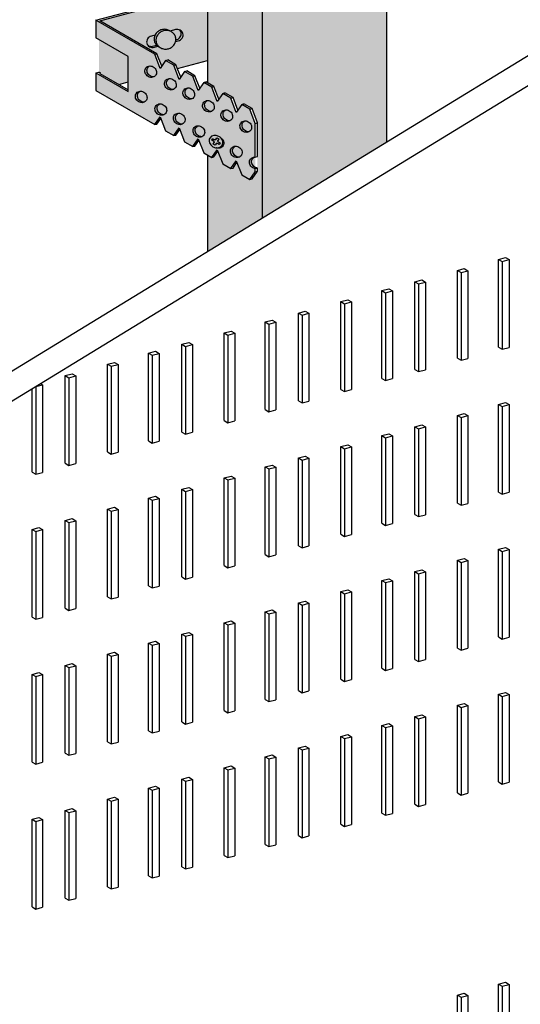
# Model space of a CAD drawing. Units: millimetres. Extents: x 805.76 to 807.71, y 496.71 to 497.82.
# Drawn here: x 806.13 to 806.18, y 497.65 to 497.73 of the extents above; entities that cross this region are included whole.
import ezdxf

# ---------------------------------------------------------------- set-up
doc = ezdxf.new("R2010")
doc.units = ezdxf.units.MM
for name, color, linetype in [('BEPL2', 2, 'Continuous'), ('BEPL3', 3, 'Continuous'), ('BEPL4', 4, 'Continuous'), ('GRAU10 B', 254, 'Continuous'), ('GRAU20 B', 253, 'Continuous'), ('GRAU35', 251, 'Continuous'), ('UK', 2, 'Continuous'), ('UK1', 7, 'Continuous'), ('UK4', 7, 'Continuous')]:
    doc.layers.add(name, color=color, linetype=linetype)

# ---------------------------------------------------------------- blocks, each defined once
blk = doc.blocks.new('S-DRAUF')
at = {"layer": 'BEPL2', "flags": 128}
blk.add_lwpolyline([(-0.5, 2), (-0.5, 1, -0.414214), (-1, 0.5), (-2, 0.5), (-2, -0.5), (-1, -0.5, -0.414214), (-0.5, -1), (-0.5, -2), (0.5, -2), (0.5, -1, -0.414214), (1, -0.5), (2, -0.5), (2, 0.5), (1, 0.5, -0.414214), (0.5, 1), (0.5, 2)], format="xyb", close=True, dxfattribs=at)
at = {"layer": 'BEPL2'}
blk.add_circle((0, 0), 3.25, dxfattribs=at)

msp = doc.modelspace()

# ---------------------------------------------------------------- hatches: boundary and pattern name
at = {"layer": 'GRAU10 B'}
for points in [[(806.1649, 497.793367), (806.153816, 497.793367), (806.153816, 497.716571), (806.1649, 497.723341)], [(806.14933, 497.72822), (806.1486, 497.728641), (806.148116, 497.72794), (806.147632, 497.7292), (806.146902, 497.729621), (806.146418, 497.72892), (806.145935, 497.73018), (806.145205, 497.730601), (806.144721, 497.7299), (806.144237, 497.73116), (806.138974, 497.734198), (806.138974, 497.73263), (806.14186, 497.730964), (806.14186, 497.727828), (806.138974, 497.729494), (806.138974, 497.727926), (806.144237, 497.724887), (806.144721, 497.725588), (806.145205, 497.724328), (806.145935, 497.723907), (806.146418, 497.724608), (806.146902, 497.723348), (806.147632, 497.722927), (806.148116, 497.723628), (806.1486, 497.722368), (806.14933, 497.721947), (806.149814, 497.722648), (806.150297, 497.721388), (806.151027, 497.720967), (806.151511, 497.721667), (806.151995, 497.720408), (806.152725, 497.719987), (806.153209, 497.720687), (806.153209, 497.720963), (806.153209, 497.725), (806.152725, 497.726259), (806.151995, 497.726681), (806.151645, 497.726174), (806.151511, 497.72598), (806.151027, 497.727239), (806.150297, 497.727661), (806.149948, 497.727154), (806.149814, 497.72696)]]:
    msp.add_hatch(color=256, dxfattribs=at).paths.add_polyline_path(points)
at = {"layer": 'GRAU20 B'}
msp.add_hatch(color=256, dxfattribs=at).paths.add_polyline_path([(806.153816, 497.793367), (806.148931, 497.793367), (806.148931, 497.72861), (806.149519, 497.72827), (806.149948, 497.727154), (806.150297, 497.727661), (806.150487, 497.727712), (806.151217, 497.72729), (806.151645, 497.726174), (806.151995, 497.726681), (806.152184, 497.726732), (806.152914, 497.72631), (806.153398, 497.725051), (806.153398, 497.720738), (806.152914, 497.720037), (806.152725, 497.719987), (806.151995, 497.720408), (806.151566, 497.721524), (806.151217, 497.721017), (806.151027, 497.720967), (806.150297, 497.721388), (806.149869, 497.722504), (806.149519, 497.721998), (806.14933, 497.721947), (806.148931, 497.722177), (806.148931, 497.713587), (806.153816, 497.716571)])
at = {"layer": 'GRAU35'}
for points in [[(806.148931, 497.736722), (806.139333, 497.734151), (806.144426, 497.731211), (806.144855, 497.730095), (806.145205, 497.730601), (806.145394, 497.730652), (806.146124, 497.730231), (806.146259, 497.729878), (806.148931, 497.730593)], [(806.14186, 497.730964), (806.139258, 497.732466), (806.139258, 497.732314), (806.139258, 497.729818), (806.139258, 497.72957), (806.139428, 497.729472), (806.139333, 497.729446), (806.141019, 497.728473), (806.14186, 497.728699)]]:
    msp.add_hatch(color=256, dxfattribs=at).paths.add_polyline_path(points)

# ---------------------------------------------------------------- linework, layer by layer
at = {"layer": 'BEPL2', "color": 4, "extrusion": (0, 0, -1)}
for p, q in [((806.174905, 497.712867), (806.175233, 497.712678)), ((806.175521, 497.713033), (806.175849, 497.712843)), ((806.17124, 497.711886), (806.171568, 497.711696)), ((806.171856, 497.712051), (806.172184, 497.711861)), ((806.168073, 497.711037), (806.168401, 497.710847)), ((806.165116, 497.710245), (806.165444, 497.710055)), ((806.167456, 497.710872), (806.167784, 497.710682)), ((806.161452, 497.709263), (806.16178, 497.709073)), ((806.1645, 497.710079), (806.164828, 497.70989)), ((806.160835, 497.709098), (806.161163, 497.708908)), ((806.157052, 497.708084), (806.15738, 497.707894)), ((806.157668, 497.708249), (806.157996, 497.708059)), ((806.154095, 497.707292), (806.154423, 497.707102)), ((806.154711, 497.707457), (806.155039, 497.707267)), ((806.150431, 497.70631), (806.150759, 497.70612)), ((806.151047, 497.706475), (806.151375, 497.706285)), ((806.146647, 497.705296), (806.146975, 497.705106)), ((806.147263, 497.705461), (806.147591, 497.705271)), ((806.14369, 497.704504), (806.144018, 497.704314)), ((806.144306, 497.704669), (806.144634, 497.704479)), ((806.140026, 497.703522), (806.140354, 497.703332)), ((806.140642, 497.703687), (806.14097, 497.703497)), ((806.136242, 497.702508), (806.13657, 497.702318)), ((806.136858, 497.702673), (806.137186, 497.702483)), ((806.133601, 497.701534), (806.133613, 497.701526)), ((806.134039, 497.701801), (806.13423, 497.701691)), ((806.174905, 497.699942), (806.175233, 497.699753)), ((806.175521, 497.700107), (806.175849, 497.699918)), ((806.17124, 497.69896), (806.171568, 497.698771)), ((806.171856, 497.699125), (806.172184, 497.698936)), ((806.167456, 497.697947), (806.167784, 497.697757)), ((806.168073, 497.698112), (806.168401, 497.697922)), ((806.1645, 497.697154), (806.164828, 497.696965)), ((806.165116, 497.697319), (806.165444, 497.69713)), ((806.160835, 497.696172), (806.161163, 497.695983)), ((806.161452, 497.696338), (806.16178, 497.696148)), ((806.157668, 497.695324), (806.157996, 497.695134)), ((806.154095, 497.694366), (806.154423, 497.694177)), ((806.154711, 497.694531), (806.155039, 497.694342)), ((806.157052, 497.695159), (806.15738, 497.694969)), ((806.151047, 497.69355), (806.151375, 497.69336)), ((806.150431, 497.693384), (806.150759, 497.693195)), ((806.144306, 497.691743), (806.144634, 497.691554)), ((806.146647, 497.692371), (806.146975, 497.692181)), ((806.147263, 497.692536), (806.147591, 497.692346)), ((806.14369, 497.691578), (806.144018, 497.691389)), ((806.140026, 497.690596), (806.140354, 497.690407)), ((806.140642, 497.690762), (806.14097, 497.690572)), ((806.136242, 497.689583), (806.13657, 497.689393)), ((806.136858, 497.689748), (806.137186, 497.689558)), ((806.133285, 497.68879), (806.133613, 497.688601)), ((806.133901, 497.688955), (806.13423, 497.688766)), ((806.174905, 497.687017), (806.175233, 497.686828)), ((806.175521, 497.687182), (806.175849, 497.686993)), ((806.17124, 497.686035), (806.171568, 497.685846)), ((806.171856, 497.6862), (806.172184, 497.686011)), ((806.167456, 497.685021), (806.167784, 497.684832)), ((806.168073, 497.685186), (806.168401, 497.684997)), ((806.1645, 497.684229), (806.164828, 497.68404)), ((806.165116, 497.684394), (806.165444, 497.684205)), ((806.160835, 497.683247), (806.161163, 497.683058)), ((806.161452, 497.683412), (806.16178, 497.683223)), ((806.157052, 497.682233), (806.15738, 497.682044)), ((806.157668, 497.682398), (806.157996, 497.682209)), ((806.154095, 497.681441), (806.154423, 497.681252)), ((806.154711, 497.681606), (806.155039, 497.681417)), ((806.150431, 497.680459), (806.150759, 497.68027)), ((806.151047, 497.680624), (806.151375, 497.680435)), ((806.146647, 497.679445), (806.146975, 497.679256)), ((806.147263, 497.67961), (806.147591, 497.679421)), ((806.14369, 497.678653), (806.144018, 497.678464)), ((806.144306, 497.678818), (806.144634, 497.678629)), ((806.140026, 497.677671), (806.140354, 497.677482)), ((806.140642, 497.677836), (806.14097, 497.677647)), ((806.136858, 497.676823), (806.137186, 497.676633)), ((806.133901, 497.67603), (806.13423, 497.675841)), ((806.136242, 497.676657), (806.13657, 497.676468)), ((806.133285, 497.675865), (806.133613, 497.675676)), ((806.175521, 497.674257), (806.175849, 497.674068)), ((806.171856, 497.673275), (806.172184, 497.673086)), ((806.174905, 497.674092), (806.175233, 497.673903)), ((806.17124, 497.67311), (806.171568, 497.672921)), ((806.167456, 497.672096), (806.167784, 497.671907)), ((806.168073, 497.672261), (806.168401, 497.672072)), ((806.1645, 497.671304), (806.164828, 497.671115)), ((806.165116, 497.671469), (806.165444, 497.67128)), ((806.160835, 497.670322), (806.161163, 497.670133)), ((806.161452, 497.670487), (806.16178, 497.670298)), ((806.157052, 497.669308), (806.15738, 497.669119)), ((806.157668, 497.669473), (806.157996, 497.669284)), ((806.154095, 497.668516), (806.154423, 497.668327)), ((806.154711, 497.668681), (806.155039, 497.668492)), ((806.150431, 497.667534), (806.150759, 497.667345)), ((806.151047, 497.667699), (806.151375, 497.66751)), ((806.146647, 497.66652), (806.146975, 497.666331)), ((806.147263, 497.666685), (806.147591, 497.666496)), ((806.14369, 497.665728), (806.144018, 497.665539)), ((806.144306, 497.665893), (806.144634, 497.665704)), ((806.140026, 497.664746), (806.140354, 497.664557)), ((806.140642, 497.664911), (806.14097, 497.664722)), ((806.136242, 497.663732), (806.13657, 497.663543)), ((806.136858, 497.663897), (806.137186, 497.663708)), ((806.133285, 497.66294), (806.133613, 497.662751)), ((806.133901, 497.663105), (806.13423, 497.662916)), ((806.174905, 497.648242), (806.175233, 497.648052)), ((806.175521, 497.648407), (806.175849, 497.648217)), ((806.17124, 497.64726), (806.171568, 497.64707)), ((806.171856, 497.647425), (806.172184, 497.647235))]:
    msp.add_line(p, q, dxfattribs=at)
at = {"layer": 'BEPL3', "color": 4}
for p, q in [((806.174905, 497.712867), (806.175521, 497.713033)), ((806.175233, 497.712678), (806.175849, 497.712843)), ((806.17124, 497.711886), (806.171856, 497.712051)), ((806.167456, 497.710872), (806.168073, 497.711037)), ((806.171568, 497.711696), (806.172184, 497.711861)), ((806.1645, 497.710079), (806.165116, 497.710245)), ((806.167784, 497.710682), (806.168401, 497.710847)), ((806.160835, 497.709098), (806.161452, 497.709263)), ((806.164828, 497.70989), (806.165444, 497.710055)), ((806.161163, 497.708908), (806.16178, 497.709073)), ((806.157052, 497.708084), (806.157668, 497.708249)), ((806.15738, 497.707894), (806.157996, 497.708059)), ((806.154095, 497.707292), (806.154711, 497.707457)), ((806.154423, 497.707102), (806.155039, 497.707267)), ((806.150431, 497.70631), (806.151047, 497.706475)), ((806.150759, 497.70612), (806.151375, 497.706285)), ((806.146647, 497.705296), (806.147263, 497.705461)), ((806.146975, 497.705106), (806.147591, 497.705271)), ((806.175233, 497.704856), (806.175849, 497.705021)), ((806.14369, 497.704504), (806.144306, 497.704669)), ((806.144018, 497.704314), (806.144634, 497.704479)), ((806.171568, 497.703874), (806.172184, 497.704039)), ((806.140026, 497.703522), (806.140642, 497.703687)), ((806.140354, 497.703332), (806.14097, 497.703497)), ((806.136242, 497.702508), (806.136858, 497.702673)), ((806.13657, 497.702318), (806.137186, 497.702483)), ((806.164828, 497.702068), (806.165444, 497.702233)), ((806.167784, 497.70286), (806.168401, 497.703025)), ((806.133613, 497.701526), (806.13423, 497.701691)), ((806.161163, 497.701086), (806.16178, 497.701251)), ((806.15738, 497.700072), (806.157996, 497.700237)), ((806.174905, 497.699942), (806.175521, 497.700107)), ((806.175233, 497.699753), (806.175849, 497.699918)), ((806.154423, 497.69928), (806.155039, 497.699445)), ((806.17124, 497.69896), (806.171856, 497.699125)), ((806.171568, 497.698771), (806.172184, 497.698936)), ((806.150759, 497.698298), (806.151375, 497.698463)), ((806.167456, 497.697947), (806.168073, 497.698112)), ((806.167784, 497.697757), (806.168401, 497.697922)), ((806.146975, 497.697284), (806.147591, 497.697449)), ((806.1645, 497.697154), (806.165116, 497.697319)), ((806.164828, 497.696965), (806.165444, 497.69713)), ((806.144018, 497.696492), (806.144634, 497.696657)), ((806.160835, 497.696172), (806.161452, 497.696338)), ((806.161163, 497.695983), (806.16178, 497.696148)), ((806.140354, 497.69551), (806.14097, 497.695675)), ((806.157052, 497.695159), (806.157668, 497.695324)), ((806.13657, 497.694496), (806.137186, 497.694661)), ((806.154095, 497.694366), (806.154711, 497.694531)), ((806.154423, 497.694177), (806.155039, 497.694342)), ((806.15738, 497.694969), (806.157996, 497.695134)), ((806.133613, 497.693704), (806.13423, 497.693869)), ((806.150431, 497.693384), (806.151047, 497.69355)), ((806.150759, 497.693195), (806.151375, 497.69336)), ((806.14369, 497.691578), (806.144306, 497.691743)), ((806.146647, 497.692371), (806.147263, 497.692536)), ((806.146975, 497.692181), (806.147591, 497.692346)), ((806.175233, 497.691931), (806.175849, 497.692096)), ((806.144018, 497.691389), (806.144634, 497.691554)), ((806.171568, 497.690949), (806.172184, 497.691114)), ((806.140026, 497.690596), (806.140642, 497.690762)), ((806.140354, 497.690407), (806.14097, 497.690572)), ((806.167784, 497.689935), (806.168401, 497.6901)), ((806.136242, 497.689583), (806.136858, 497.689748)), ((806.13657, 497.689393), (806.137186, 497.689558)), ((806.164828, 497.689143), (806.165444, 497.689308)), ((806.133285, 497.68879), (806.133901, 497.688955)), ((806.133613, 497.688601), (806.13423, 497.688766)), ((806.161163, 497.688161), (806.16178, 497.688326)), ((806.15738, 497.687147), (806.157996, 497.687312)), ((806.154423, 497.686355), (806.155039, 497.68652)), ((806.174905, 497.687017), (806.175521, 497.687182)), ((806.175233, 497.686828), (806.175849, 497.686993)), ((806.150759, 497.685373), (806.151375, 497.685538)), ((806.17124, 497.686035), (806.171856, 497.6862)), ((806.171568, 497.685846), (806.172184, 497.686011)), ((806.167456, 497.685021), (806.168073, 497.685186)), ((806.167784, 497.684832), (806.168401, 497.684997)), ((806.146975, 497.684359), (806.147591, 497.684524)), ((806.1645, 497.684229), (806.165116, 497.684394)), ((806.164828, 497.68404), (806.165444, 497.684205)), ((806.144018, 497.683567), (806.144634, 497.683732)), ((806.160835, 497.683247), (806.161452, 497.683412)), ((806.161163, 497.683058), (806.16178, 497.683223)), ((806.140354, 497.682585), (806.14097, 497.68275)), ((806.157052, 497.682233), (806.157668, 497.682398)), ((806.15738, 497.682044), (806.157996, 497.682209)), ((806.13657, 497.681571), (806.137186, 497.681736)), ((806.154095, 497.681441), (806.154711, 497.681606)), ((806.154423, 497.681252), (806.155039, 497.681417)), ((806.133613, 497.680779), (806.13423, 497.680944)), ((806.150431, 497.680459), (806.151047, 497.680624)), ((806.150759, 497.68027), (806.151375, 497.680435)), ((806.146647, 497.679445), (806.147263, 497.67961)), ((806.146975, 497.679256), (806.147591, 497.679421)), ((806.14369, 497.678653), (806.144306, 497.678818)), ((806.144018, 497.678464), (806.144634, 497.678629)), ((806.175233, 497.679005), (806.175849, 497.67917)), ((806.140026, 497.677671), (806.140642, 497.677836)), ((806.140354, 497.677482), (806.14097, 497.677647)), ((806.171568, 497.678023), (806.172184, 497.678189)), ((806.136242, 497.676657), (806.136858, 497.676823)), ((806.167784, 497.67701), (806.168401, 497.677175)), ((806.133285, 497.675865), (806.133901, 497.67603)), ((806.13657, 497.676468), (806.137186, 497.676633)), ((806.164828, 497.676217), (806.165444, 497.676382)), ((806.133613, 497.675676), (806.13423, 497.675841)), ((806.161163, 497.675235), (806.16178, 497.675401)), ((806.15738, 497.674222), (806.157996, 497.674387)), ((806.174905, 497.674092), (806.175521, 497.674257)), ((806.154423, 497.673429), (806.155039, 497.673594)), ((806.17124, 497.67311), (806.171856, 497.673275)), ((806.175233, 497.673903), (806.175849, 497.674068)), ((806.150759, 497.672447), (806.151375, 497.672613)), ((806.171568, 497.672921), (806.172184, 497.673086)), ((806.146975, 497.671434), (806.147591, 497.671599)), ((806.167456, 497.672096), (806.168073, 497.672261)), ((806.167784, 497.671907), (806.168401, 497.672072)), ((806.144018, 497.670641), (806.144634, 497.670807)), ((806.1645, 497.671304), (806.165116, 497.671469)), ((806.164828, 497.671115), (806.165444, 497.67128)), ((806.140354, 497.669659), (806.14097, 497.669825)), ((806.160835, 497.670322), (806.161452, 497.670487)), ((806.161163, 497.670133), (806.16178, 497.670298)), ((806.157052, 497.669308), (806.157668, 497.669473)), ((806.15738, 497.669119), (806.157996, 497.669284)), ((806.133613, 497.667853), (806.13423, 497.668019)), ((806.13657, 497.668646), (806.137186, 497.668811)), ((806.154095, 497.668516), (806.154711, 497.668681)), ((806.154423, 497.668327), (806.155039, 497.668492)), ((806.150431, 497.667534), (806.151047, 497.667699)), ((806.150759, 497.667345), (806.151375, 497.66751)), ((806.146647, 497.66652), (806.147263, 497.666685)), ((806.146975, 497.666331), (806.147591, 497.666496)), ((806.175233, 497.66608), (806.175849, 497.666245)), ((806.14369, 497.665728), (806.144306, 497.665893)), ((806.144018, 497.665539), (806.144634, 497.665704)), ((806.140026, 497.664746), (806.140642, 497.664911)), ((806.140354, 497.664557), (806.14097, 497.664722)), ((806.171568, 497.665098), (806.172184, 497.665263)), ((806.136242, 497.663732), (806.136858, 497.663897)), ((806.13657, 497.663543), (806.137186, 497.663708)), ((806.167784, 497.664084), (806.168401, 497.664249)), ((806.133285, 497.66294), (806.133901, 497.663105)), ((806.133613, 497.662751), (806.13423, 497.662916)), ((806.164828, 497.663292), (806.165444, 497.663457)), ((806.161163, 497.66231), (806.16178, 497.662475)), ((806.15738, 497.661296), (806.157996, 497.661462)), ((806.154423, 497.660504), (806.155039, 497.660669)), ((806.150759, 497.659522), (806.151375, 497.659687)), ((806.146975, 497.658508), (806.147591, 497.658674)), ((806.144018, 497.657716), (806.144634, 497.657881)), ((806.140354, 497.656734), (806.14097, 497.656899)), ((806.13657, 497.65572), (806.137186, 497.655886)), ((806.133613, 497.654928), (806.13423, 497.655093)), ((806.174905, 497.648242), (806.175521, 497.648407)), ((806.175233, 497.648052), (806.175849, 497.648217)), ((806.17124, 497.64726), (806.171856, 497.647425)), ((806.171568, 497.64707), (806.172184, 497.647235))]:
    msp.add_line(p, q, dxfattribs=at)
at = {"layer": 'BEPL4', "color": 0}
for p, q in [((805.922678, 497.575386), (806.238456, 497.768272)), ((805.924942, 497.574079), (806.24072, 497.766965))]:
    msp.add_line(p, q, dxfattribs=at)
at = {"layer": 'BEPL4', "color": 4, "extrusion": (0, 0, -1)}
for p, q in [((806.174905, 497.712867), (806.175233, 497.712678)), ((806.17124, 497.711886), (806.171568, 497.711696)), ((806.167456, 497.710872), (806.167784, 497.710682)), ((806.1645, 497.710079), (806.164828, 497.70989)), ((806.160835, 497.709098), (806.161163, 497.708908)), ((806.157052, 497.708084), (806.15738, 497.707894)), ((806.154095, 497.707292), (806.154423, 497.707102)), ((806.150431, 497.70631), (806.150759, 497.70612)), ((806.146647, 497.705296), (806.146975, 497.705106)), ((806.174905, 497.705045), (806.175233, 497.704856)), ((806.14369, 497.704504), (806.144018, 497.704314)), ((806.17124, 497.704063), (806.171568, 497.703874)), ((806.140026, 497.703522), (806.140354, 497.703332)), ((806.136242, 497.702508), (806.13657, 497.702318)), ((806.1645, 497.702257), (806.164828, 497.702068)), ((806.167456, 497.703049), (806.167784, 497.70286)), ((806.133601, 497.701534), (806.133613, 497.701526)), ((806.160835, 497.701275), (806.161163, 497.701086)), ((806.157052, 497.700261), (806.15738, 497.700072)), ((806.174905, 497.699942), (806.175233, 497.699753)), ((806.154095, 497.699469), (806.154423, 497.69928)), ((806.17124, 497.69896), (806.171568, 497.698771)), ((806.150431, 497.698487), (806.150759, 497.698298)), ((806.167456, 497.697947), (806.167784, 497.697757)), ((806.146647, 497.697473), (806.146975, 497.697284)), ((806.1645, 497.697154), (806.164828, 497.696965)), ((806.14369, 497.696681), (806.144018, 497.696492)), ((806.160835, 497.696172), (806.161163, 497.695983)), ((806.140026, 497.695699), (806.140354, 497.69551)), ((806.136242, 497.694685), (806.13657, 497.694496)), ((806.154095, 497.694366), (806.154423, 497.694177)), ((806.157052, 497.695159), (806.15738, 497.694969)), ((806.133285, 497.693893), (806.133613, 497.693704)), ((806.150431, 497.693384), (806.150759, 497.693195)), ((806.146647, 497.692371), (806.146975, 497.692181)), ((806.174905, 497.69212), (806.175233, 497.691931)), ((806.14369, 497.691578), (806.144018, 497.691389)), ((806.17124, 497.691138), (806.171568, 497.690949)), ((806.140026, 497.690596), (806.140354, 497.690407)), ((806.167456, 497.690124), (806.167784, 497.689935)), ((806.136242, 497.689583), (806.13657, 497.689393)), ((806.1645, 497.689332), (806.164828, 497.689143)), ((806.133285, 497.68879), (806.133613, 497.688601)), ((806.160835, 497.68835), (806.161163, 497.688161)), ((806.157052, 497.687336), (806.15738, 497.687147)), ((806.154095, 497.686544), (806.154423, 497.686355)), ((806.174905, 497.687017), (806.175233, 497.686828)), ((806.150431, 497.685562), (806.150759, 497.685373)), ((806.17124, 497.686035), (806.171568, 497.685846)), ((806.167456, 497.685021), (806.167784, 497.684832)), ((806.146647, 497.684548), (806.146975, 497.684359)), ((806.1645, 497.684229), (806.164828, 497.68404)), ((806.14369, 497.683756), (806.144018, 497.683567)), ((806.160835, 497.683247), (806.161163, 497.683058)), ((806.140026, 497.682774), (806.140354, 497.682585)), ((806.157052, 497.682233), (806.15738, 497.682044)), ((806.136242, 497.68176), (806.13657, 497.681571)), ((806.154095, 497.681441), (806.154423, 497.681252)), ((806.133285, 497.680968), (806.133613, 497.680779)), ((806.150431, 497.680459), (806.150759, 497.68027)), ((806.146647, 497.679445), (806.146975, 497.679256)), ((806.14369, 497.678653), (806.144018, 497.678464)), ((806.174905, 497.679195), (806.175233, 497.679005)), ((806.140026, 497.677671), (806.140354, 497.677482)), ((806.17124, 497.678213), (806.171568, 497.678023)), ((806.167456, 497.677199), (806.167784, 497.67701)), ((806.136242, 497.676657), (806.13657, 497.676468)), ((806.1645, 497.676407), (806.164828, 497.676217)), ((806.133285, 497.675865), (806.133613, 497.675676)), ((806.160835, 497.675425), (806.161163, 497.675235)), ((806.157052, 497.674411), (806.15738, 497.674222)), ((806.154095, 497.673619), (806.154423, 497.673429)), ((806.174905, 497.674092), (806.175233, 497.673903)), ((806.150431, 497.672637), (806.150759, 497.672447)), ((806.17124, 497.67311), (806.171568, 497.672921)), ((806.146647, 497.671623), (806.146975, 497.671434)), ((806.167456, 497.672096), (806.167784, 497.671907)), ((806.14369, 497.670831), (806.144018, 497.670641)), ((806.1645, 497.671304), (806.164828, 497.671115)), ((806.140026, 497.669849), (806.140354, 497.669659)), ((806.160835, 497.670322), (806.161163, 497.670133)), ((806.157052, 497.669308), (806.15738, 497.669119)), ((806.133285, 497.668043), (806.133613, 497.667853)), ((806.136242, 497.668835), (806.13657, 497.668646)), ((806.154095, 497.668516), (806.154423, 497.668327)), ((806.150431, 497.667534), (806.150759, 497.667345)), ((806.146647, 497.66652), (806.146975, 497.666331)), ((806.174905, 497.66627), (806.175233, 497.66608)), ((806.14369, 497.665728), (806.144018, 497.665539)), ((806.140026, 497.664746), (806.140354, 497.664557)), ((806.17124, 497.665288), (806.171568, 497.665098)), ((806.136242, 497.663732), (806.13657, 497.663543)), ((806.167456, 497.664274), (806.167784, 497.664084)), ((806.133285, 497.66294), (806.133613, 497.662751)), ((806.1645, 497.663482), (806.164828, 497.663292)), ((806.160835, 497.6625), (806.161163, 497.66231)), ((806.157052, 497.661486), (806.15738, 497.661296)), ((806.154095, 497.660694), (806.154423, 497.660504)), ((806.150431, 497.659712), (806.150759, 497.659522)), ((806.146647, 497.658698), (806.146975, 497.658508)), ((806.14369, 497.657906), (806.144018, 497.657716)), ((806.140026, 497.656924), (806.140354, 497.656734)), ((806.136242, 497.65591), (806.13657, 497.65572)), ((806.133285, 497.655118), (806.133613, 497.654928)), ((806.174905, 497.648242), (806.175233, 497.648052)), ((806.17124, 497.64726), (806.171568, 497.64707))]:
    msp.add_line(p, q, dxfattribs=at)
at = {"layer": 'BEPL4', "color": 4}
for p, q in [((806.174905, 497.705045), (806.174905, 497.712867)), ((806.175849, 497.712843), (806.175849, 497.705021)), ((806.17124, 497.704063), (806.17124, 497.711886)), ((806.175233, 497.712678), (806.175233, 497.704856)), ((806.171568, 497.711696), (806.171568, 497.703874)), ((806.172184, 497.711861), (806.172184, 497.704039)), ((806.167456, 497.703049), (806.167456, 497.710872)), ((806.167784, 497.710682), (806.167784, 497.70286)), ((806.168401, 497.710847), (806.168401, 497.703025)), ((806.1645, 497.702257), (806.1645, 497.710079)), ((806.164828, 497.70989), (806.164828, 497.702068)), ((806.165444, 497.710055), (806.165444, 497.702233)), ((806.160835, 497.701275), (806.160835, 497.709098)), ((806.161163, 497.708908), (806.161163, 497.701086)), ((806.16178, 497.709073), (806.16178, 497.701251)), ((806.157052, 497.700261), (806.157052, 497.708084)), ((806.15738, 497.707894), (806.15738, 497.700072)), ((806.157996, 497.708059), (806.157996, 497.700237)), ((806.154095, 497.699469), (806.154095, 497.707292)), ((806.154423, 497.707102), (806.154423, 497.69928)), ((806.155039, 497.707267), (806.155039, 497.699445)), ((806.150431, 497.698487), (806.150431, 497.70631)), ((806.150759, 497.70612), (806.150759, 497.698298)), ((806.151375, 497.706285), (806.151375, 497.698463)), ((806.146647, 497.697473), (806.146647, 497.705296)), ((806.146975, 497.705106), (806.146975, 497.697284)), ((806.147591, 497.705271), (806.147591, 497.697449)), ((806.14369, 497.696681), (806.14369, 497.704504)), ((806.144018, 497.704314), (806.144018, 497.696492)), ((806.144634, 497.704479), (806.144634, 497.696657)), ((806.140026, 497.695699), (806.140026, 497.703522)), ((806.140354, 497.703332), (806.140354, 497.69551)), ((806.14097, 497.703497), (806.14097, 497.695675)), ((806.136242, 497.694685), (806.136242, 497.702508)), ((806.13657, 497.702318), (806.13657, 497.694496)), ((806.137186, 497.702483), (806.137186, 497.694661)), ((806.133285, 497.693893), (806.133285, 497.701341)), ((806.133613, 497.701526), (806.133613, 497.693704)), ((806.13423, 497.701691), (806.13423, 497.693869)), ((806.174905, 497.69212), (806.174905, 497.699942)), ((806.175233, 497.699753), (806.175233, 497.691931)), ((806.175849, 497.699918), (806.175849, 497.692096)), ((806.17124, 497.691138), (806.17124, 497.69896)), ((806.171568, 497.698771), (806.171568, 497.690949)), ((806.172184, 497.698936), (806.172184, 497.691114)), ((806.167456, 497.690124), (806.167456, 497.697947)), ((806.168401, 497.697922), (806.168401, 497.6901)), ((806.1645, 497.689332), (806.1645, 497.697154)), ((806.164828, 497.696965), (806.164828, 497.689143)), ((806.165444, 497.69713), (806.165444, 497.689308)), ((806.167784, 497.697757), (806.167784, 497.689935)), ((806.160835, 497.68835), (806.160835, 497.696172)), ((806.16178, 497.696148), (806.16178, 497.688326)), ((806.161163, 497.695983), (806.161163, 497.688161)), ((806.154095, 497.686544), (806.154095, 497.694366)), ((806.155039, 497.694342), (806.155039, 497.68652)), ((806.157052, 497.687336), (806.157052, 497.695159)), ((806.15738, 497.694969), (806.15738, 497.687147)), ((806.157996, 497.695134), (806.157996, 497.687312)), ((806.154423, 497.694177), (806.154423, 497.686355)), ((806.150431, 497.685562), (806.150431, 497.693384)), ((806.150759, 497.693195), (806.150759, 497.685373)), ((806.151375, 497.69336), (806.151375, 497.685538)), ((806.146647, 497.684548), (806.146647, 497.692371)), ((806.146975, 497.692181), (806.146975, 497.684359)), ((806.147591, 497.692346), (806.147591, 497.684524)), ((806.14369, 497.683756), (806.14369, 497.691578)), ((806.144018, 497.691389), (806.144018, 497.683567)), ((806.144634, 497.691554), (806.144634, 497.683732)), ((806.140026, 497.682774), (806.140026, 497.690596)), ((806.140354, 497.690407), (806.140354, 497.682585)), ((806.14097, 497.690572), (806.14097, 497.68275)), ((806.136242, 497.68176), (806.136242, 497.689583)), ((806.13657, 497.689393), (806.13657, 497.681571)), ((806.137186, 497.689558), (806.137186, 497.681736)), ((806.133285, 497.680968), (806.133285, 497.68879)), ((806.133613, 497.688601), (806.133613, 497.680779)), ((806.13423, 497.688766), (806.13423, 497.680944)), ((806.174905, 497.679195), (806.174905, 497.687017)), ((806.175233, 497.686828), (806.175233, 497.679005)), ((806.175849, 497.686993), (806.175849, 497.67917)), ((806.17124, 497.678213), (806.17124, 497.686035)), ((806.171568, 497.685846), (806.171568, 497.678023)), ((806.172184, 497.686011), (806.172184, 497.678189)), ((806.167456, 497.677199), (806.167456, 497.685021)), ((806.167784, 497.684832), (806.167784, 497.67701)), ((806.168401, 497.684997), (806.168401, 497.677175)), ((806.1645, 497.676407), (806.1645, 497.684229)), ((806.164828, 497.68404), (806.164828, 497.676217)), ((806.165444, 497.684205), (806.165444, 497.676382)), ((806.160835, 497.675425), (806.160835, 497.683247)), ((806.161163, 497.683058), (806.161163, 497.675235)), ((806.16178, 497.683223), (806.16178, 497.675401)), ((806.157052, 497.674411), (806.157052, 497.682233)), ((806.15738, 497.682044), (806.15738, 497.674222)), ((806.157996, 497.682209), (806.157996, 497.674387)), ((806.154095, 497.673619), (806.154095, 497.681441)), ((806.154423, 497.681252), (806.154423, 497.673429)), ((806.155039, 497.681417), (806.155039, 497.673594)), ((806.150431, 497.672637), (806.150431, 497.680459)), ((806.150759, 497.68027), (806.150759, 497.672447)), ((806.151375, 497.680435), (806.151375, 497.672613)), ((806.146647, 497.671623), (806.146647, 497.679445)), ((806.147591, 497.679421), (806.147591, 497.671599)), ((806.14369, 497.670831), (806.14369, 497.678653)), ((806.144634, 497.678629), (806.144634, 497.670807)), ((806.146975, 497.679256), (806.146975, 497.671434)), ((806.140026, 497.669849), (806.140026, 497.677671)), ((806.14097, 497.677647), (806.14097, 497.669825)), ((806.144018, 497.678464), (806.144018, 497.670641)), ((806.140354, 497.677482), (806.140354, 497.669659)), ((806.136242, 497.668835), (806.136242, 497.676657)), ((806.13657, 497.676468), (806.13657, 497.668646)), ((806.137186, 497.676633), (806.137186, 497.668811)), ((806.133285, 497.668043), (806.133285, 497.675865)), ((806.133613, 497.675676), (806.133613, 497.667853)), ((806.13423, 497.675841), (806.13423, 497.668019)), ((806.174905, 497.66627), (806.174905, 497.674092)), ((806.175233, 497.673903), (806.175233, 497.66608)), ((806.175849, 497.674068), (806.175849, 497.666245)), ((806.17124, 497.665288), (806.17124, 497.67311)), ((806.171568, 497.672921), (806.171568, 497.665098)), ((806.172184, 497.673086), (806.172184, 497.665263)), ((806.167456, 497.664274), (806.167456, 497.672096)), ((806.167784, 497.671907), (806.167784, 497.664084)), ((806.168401, 497.672072), (806.168401, 497.664249)), ((806.1645, 497.663482), (806.1645, 497.671304)), ((806.164828, 497.671115), (806.164828, 497.663292)), ((806.165444, 497.67128), (806.165444, 497.663457)), ((806.160835, 497.6625), (806.160835, 497.670322)), ((806.161163, 497.670133), (806.161163, 497.66231)), ((806.16178, 497.670298), (806.16178, 497.662475)), ((806.157052, 497.661486), (806.157052, 497.669308)), ((806.15738, 497.669119), (806.15738, 497.661296)), ((806.157996, 497.669284), (806.157996, 497.661462)), ((806.154095, 497.660694), (806.154095, 497.668516)), ((806.154423, 497.668327), (806.154423, 497.660504)), ((806.155039, 497.668492), (806.155039, 497.660669)), ((806.150431, 497.659712), (806.150431, 497.667534)), ((806.150759, 497.667345), (806.150759, 497.659522)), ((806.151375, 497.66751), (806.151375, 497.659687)), ((806.146647, 497.658698), (806.146647, 497.66652)), ((806.146975, 497.666331), (806.146975, 497.658508)), ((806.147591, 497.666496), (806.147591, 497.658674)), ((806.14369, 497.657906), (806.14369, 497.665728)), ((806.144018, 497.665539), (806.144018, 497.657716)), ((806.144634, 497.665704), (806.144634, 497.657881)), ((806.140026, 497.656924), (806.140026, 497.664746)), ((806.140354, 497.664557), (806.140354, 497.656734)), ((806.14097, 497.664722), (806.14097, 497.656899)), ((806.136242, 497.65591), (806.136242, 497.663732)), ((806.137186, 497.663708), (806.137186, 497.655886)), ((806.133285, 497.655118), (806.133285, 497.66294)), ((806.133613, 497.662751), (806.133613, 497.654928)), ((806.13423, 497.662916), (806.13423, 497.655093)), ((806.13657, 497.663543), (806.13657, 497.65572)), ((806.174905, 497.640419), (806.174905, 497.648242)), ((806.175233, 497.648052), (806.175233, 497.64023)), ((806.175849, 497.648217), (806.175849, 497.640395)), ((806.17124, 497.639437), (806.17124, 497.64726)), ((806.171568, 497.64707), (806.171568, 497.639248)), ((806.172184, 497.647235), (806.172184, 497.639413))]:
    msp.add_line(p, q, dxfattribs=at)
at = {"layer": 'UK1'}
for p, q in [((806.138974, 497.734198), (806.148931, 497.736866)), ((806.139333, 497.734151), (806.148931, 497.736722)), ((806.144237, 497.73116), (806.138974, 497.734198)), ((806.138974, 497.734198), (806.138974, 497.73263)), ((806.144426, 497.731211), (806.139333, 497.734151)), ((806.14186, 497.730964), (806.138974, 497.73263)), ((806.144237, 497.73116), (806.144426, 497.731211)), ((806.144855, 497.730095), (806.144426, 497.731211)), ((806.14186, 497.727828), (806.14186, 497.730964)), ((806.144721, 497.7299), (806.144237, 497.73116)), ((806.145205, 497.730601), (806.144721, 497.7299)), ((806.145205, 497.730601), (806.145394, 497.730652)), ((806.145935, 497.73018), (806.145205, 497.730601)), ((806.146124, 497.730231), (806.145394, 497.730652)), ((806.146259, 497.729878), (806.148931, 497.730593)), ((806.138974, 497.729494), (806.139258, 497.72957)), ((806.138974, 497.729494), (806.138974, 497.727926)), ((806.138974, 497.729494), (806.14186, 497.727828)), ((806.139428, 497.729472), (806.139258, 497.72957)), ((806.139333, 497.729446), (806.139428, 497.729472)), ((806.139333, 497.729446), (806.14186, 497.727988)), ((806.145935, 497.73018), (806.146124, 497.730231)), ((806.146418, 497.72892), (806.145935, 497.73018)), ((806.146553, 497.729115), (806.146124, 497.730231)), ((806.146902, 497.729621), (806.146418, 497.72892)), ((806.146902, 497.729621), (806.147091, 497.729672)), ((806.147632, 497.7292), (806.146902, 497.729621)), ((806.147821, 497.72925), (806.147091, 497.729672)), ((806.141019, 497.728473), (806.14186, 497.728699)), ((806.147632, 497.7292), (806.147821, 497.72925)), ((806.148116, 497.72794), (806.147632, 497.7292)), ((806.14825, 497.728135), (806.147821, 497.72925)), ((806.1486, 497.728641), (806.148116, 497.72794)), ((806.1486, 497.728641), (806.148789, 497.728692)), ((806.14933, 497.72822), (806.1486, 497.728641)), ((806.149519, 497.72827), (806.148789, 497.728692)), ((806.138974, 497.727926), (806.144237, 497.724887)), ((806.14933, 497.72822), (806.149519, 497.72827)), ((806.149814, 497.72696), (806.14933, 497.72822)), ((806.149948, 497.727154), (806.149519, 497.72827)), ((806.150297, 497.727661), (806.150487, 497.727712)), ((806.151217, 497.72729), (806.150487, 497.727712)), ((806.150297, 497.727661), (806.149814, 497.72696)), ((806.151027, 497.727239), (806.150297, 497.727661)), ((806.151027, 497.727239), (806.151217, 497.72729)), ((806.151511, 497.72598), (806.151027, 497.727239)), ((806.151645, 497.726174), (806.151217, 497.72729)), ((806.151995, 497.726681), (806.151511, 497.72598)), ((806.151995, 497.726681), (806.152184, 497.726732)), ((806.152725, 497.726259), (806.151995, 497.726681)), ((806.152914, 497.72631), (806.152184, 497.726732)), ((806.152725, 497.726259), (806.152914, 497.72631)), ((806.153209, 497.725), (806.152725, 497.726259)), ((806.153398, 497.725051), (806.152914, 497.72631)), ((806.144237, 497.724887), (806.144721, 497.725588)), ((806.144426, 497.724938), (806.144776, 497.725444)), ((806.144721, 497.725588), (806.145205, 497.724328)), ((806.153209, 497.725), (806.153398, 497.725051)), ((806.153398, 497.722031), (806.153398, 497.725051)), ((806.144237, 497.724887), (806.144426, 497.724938)), ((806.145205, 497.724328), (806.145935, 497.723907)), ((806.145935, 497.723907), (806.146418, 497.724608)), ((806.146124, 497.723958), (806.146474, 497.724464)), ((806.146418, 497.724608), (806.146902, 497.723348)), ((806.153209, 497.72198), (806.153209, 497.725)), ((806.145935, 497.723907), (806.146124, 497.723958)), ((806.146902, 497.723348), (806.147632, 497.722927)), ((806.147632, 497.722927), (806.148116, 497.723628)), ((806.147821, 497.722978), (806.148171, 497.723484)), ((806.148116, 497.723628), (806.1486, 497.722368)), ((806.147632, 497.722927), (806.147821, 497.722978)), ((806.14933, 497.721947), (806.149814, 497.722648)), ((806.149519, 497.721998), (806.149869, 497.722504)), ((806.149814, 497.722648), (806.150297, 497.721388)), ((806.1486, 497.722368), (806.14933, 497.721947)), ((806.14933, 497.721947), (806.149519, 497.721998)), ((806.151027, 497.720967), (806.151511, 497.721667)), ((806.151511, 497.721667), (806.151995, 497.720408)), ((806.153209, 497.72198), (806.153398, 497.722031)), ((806.150297, 497.721388), (806.151027, 497.720967)), ((806.151027, 497.720967), (806.151217, 497.721017)), ((806.151217, 497.721017), (806.151566, 497.721524)), ((806.152725, 497.719987), (806.153209, 497.720687)), ((806.152914, 497.720037), (806.153398, 497.720738)), ((806.153209, 497.720963), (806.153398, 497.721014)), ((806.153209, 497.720687), (806.153209, 497.720963)), ((806.153209, 497.720687), (806.153398, 497.720738)), ((806.153398, 497.720738), (806.153398, 497.721014)), ((806.151995, 497.720408), (806.152725, 497.719987)), ((806.152725, 497.719987), (806.152914, 497.720037))]:
    msp.add_line(p, q, dxfattribs=at)
for points in [[(806.145633, 497.73321, 0.041345), (806.145517, 497.733283, 0.094643), (806.145195, 497.733378, 0.090164), (806.14485, 497.73335, 0.090164), (806.144537, 497.733202, 0.094643), (806.144305, 497.732959, 0.101753), (806.144184, 497.732645, 0.107422), (806.1442, 497.73232, 0.107422)], [(806.146099, 497.732294), (806.146338, 497.732358, 0.090164), (806.146539, 497.732454, 0.094643), (806.146686, 497.732608, 0.101753), (806.146762, 497.732804, 0.107422), (806.146752, 497.733003, 0.107422), (806.146661, 497.73318, 0.101753), (806.146498, 497.733311, 0.094643), (806.146294, 497.733371, 0.090164), (806.146071, 497.733353), (806.145596, 497.733226)], [(806.146122, 497.732446, 0.109178), (806.14637, 497.732552, 0.094643), (806.146516, 497.732706, 0.101753), (806.146592, 497.732902, 0.107422), (806.146583, 497.733101, 0.107422), (806.146491, 497.733278, 0.042635), (806.146429, 497.733341)], [(806.144254, 497.732866), (806.143939, 497.732782, 0.090164), (806.143738, 497.732687, 0.094643), (806.143591, 497.732532, 0.101753), (806.143515, 497.732337, 0.107422), (806.143525, 497.732138, 0.107422), (806.143616, 497.731961, 0.101753), (806.143779, 497.731829, 0.094643), (806.143984, 497.731769, 0.090164), (806.144206, 497.731787), (806.144523, 497.731872)], [(806.1442, 497.73232, 0.107422), (806.144349, 497.732031, 0.101753), (806.144611, 497.73182, 0.01637), (806.144664, 497.731795, 0.090164)], [(806.143678, 497.731897, 0.061578), (806.143814, 497.731867, 0.090164), (806.144036, 497.731885), (806.144394, 497.731981)]]:
    msp.add_lwpolyline(points, format="xyb", dxfattribs=at)
msp.add_lwpolyline([(806.144369, 497.732222, 0.107422), (806.144519, 497.731933, 0.101753), (806.14478, 497.731722, 0.094643), (806.145102, 497.731627, 0.090164), (806.145447, 497.731656, 0.090164), (806.14576, 497.731803, 0.094643), (806.145991, 497.732047, 0.101753), (806.146113, 497.73236, 0.107422), (806.146097, 497.732685, 0.107422), (806.145948, 497.732975, 0.101753), (806.145686, 497.733185, 0.094643), (806.145365, 497.73328, 0.090164), (806.145019, 497.733252, 0.090164), (806.144706, 497.733104, 0.094643), (806.144475, 497.732861, 0.101753), (806.144354, 497.732547, 0.107422)], format="xyb", close=True, dxfattribs=at)
at = {"layer": 'UK1', "extrusion": (0, 0, -1)}
for points in [[(-806.144292, 497.729254, 0.109794), (-806.144143, 497.72914, 0.102477), (-806.143948, 497.729095, 0.093583), (-806.143747, 497.729127, 0.088138), (-806.14356, 497.729235, 0.088138), (-806.143421, 497.7294, 0.093583), (-806.143355, 497.729593, 0.102477), (-806.143366, 497.729792, 0.109794), (-806.143452, 497.729959, 0.109794), (-806.143601, 497.730072, 0.102477), (-806.143796, 497.730118, 0.093583), (-806.143997, 497.730086, 0.088138), (-806.144184, 497.729978, 0.088138), (-806.144322, 497.729813, 0.093583), (-806.144389, 497.72962, 0.102477), (-806.144378, 497.72942, 0.109794)], [(-806.146044, 497.728131, 0.109794), (-806.145896, 497.728017, 0.102477), (-806.145701, 497.727971, 0.093583), (-806.1455, 497.728003, 0.088138), (-806.145313, 497.728111, 0.088138), (-806.145174, 497.728277, 0.093583), (-806.145107, 497.728469, 0.102477), (-806.145119, 497.728669, 0.109794), (-806.145205, 497.728835, 0.109794), (-806.145354, 497.728949, 0.102477), (-806.145549, 497.728995, 0.093583), (-806.145749, 497.728962, 0.088138), (-806.145937, 497.728854, 0.088138), (-806.146075, 497.728689, 0.093583), (-806.146142, 497.728497, 0.102477), (-806.146131, 497.728297, 0.109794)], [(-806.143443, 497.727, 0.109794), (-806.143294, 497.726886, 0.102477), (-806.143099, 497.72684, 0.093583), (-806.142898, 497.726873, 0.088138), (-806.142711, 497.72698, 0.088138), (-806.142573, 497.727146, 0.093583), (-806.142506, 497.727338, 0.102477), (-806.142517, 497.727538, 0.109794), (-806.142603, 497.727704, 0.109794), (-806.142752, 497.727818, 0.102477), (-806.142947, 497.727864, 0.093583), (-806.143148, 497.727832, 0.088138), (-806.143335, 497.727724, 0.088138), (-806.143474, 497.727558, 0.093583), (-806.14354, 497.727366, 0.102477), (-806.143529, 497.727166, 0.109794)], [(-806.147687, 497.727294, 0.109794), (-806.147538, 497.72718, 0.102477), (-806.147343, 497.727134, 0.093583), (-806.147142, 497.727167, 0.088138), (-806.146955, 497.727274, 0.088138), (-806.146817, 497.72744, 0.093583), (-806.14675, 497.727632, 0.102477), (-806.146761, 497.727832, 0.109794), (-806.146847, 497.727998, 0.109794), (-806.146996, 497.728112, 0.102477), (-806.147191, 497.728158, 0.093583), (-806.147392, 497.728126, 0.088138), (-806.147579, 497.728018, 0.088138), (-806.147718, 497.727852, 0.093583), (-806.147784, 497.72766, 0.102477), (-806.147773, 497.72746, 0.109794)], [(-806.14944, 497.72617, 0.109794), (-806.149291, 497.726056, 0.102477), (-806.149096, 497.726011, 0.093583), (-806.148895, 497.726043, 0.088138), (-806.148708, 497.726151, 0.088138), (-806.148569, 497.726316, 0.093583), (-806.148503, 497.726509, 0.102477), (-806.148514, 497.726709, 0.109794), (-806.1486, 497.726875, 0.109794), (-806.148749, 497.726989, 0.102477), (-806.148944, 497.727034, 0.093583), (-806.149145, 497.727002, 0.088138), (-806.149332, 497.726894, 0.088138), (-806.14947, 497.726729, 0.093583), (-806.149537, 497.726536, 0.102477), (-806.149526, 497.726336, 0.109794)], [(-806.145196, 497.725876, 0.109794), (-806.145047, 497.725762, 0.102477), (-806.144852, 497.725717, 0.093583), (-806.144651, 497.725749, 0.088138), (-806.144464, 497.725857, 0.088138), (-806.144325, 497.726022, 0.093583), (-806.144259, 497.726215, 0.102477), (-806.14427, 497.726415, 0.109794), (-806.144356, 497.726581, 0.109794), (-806.144505, 497.726694, 0.102477), (-806.1447, 497.72674, 0.093583), (-806.144901, 497.726708, 0.088138), (-806.145088, 497.7266, 0.088138), (-806.145226, 497.726435, 0.093583), (-806.145293, 497.726242, 0.102477), (-806.145282, 497.726042, 0.109794)], [(-806.151082, 497.725334, 0.109794), (-806.150933, 497.72522, 0.102477), (-806.150739, 497.725174, 0.093583), (-806.150538, 497.725206, 0.088138), (-806.15035, 497.725314, 0.088138), (-806.150212, 497.72548, 0.093583), (-806.150145, 497.725672, 0.102477), (-806.150156, 497.725872, 0.109794), (-806.150243, 497.726038, 0.109794), (-806.150391, 497.726152, 0.102477), (-806.150586, 497.726198, 0.093583), (-806.150787, 497.726165, 0.088138), (-806.150974, 497.726058, 0.088138), (-806.151113, 497.725892, 0.093583), (-806.15118, 497.7257, 0.102477), (-806.151168, 497.7255, 0.109794)], [(-806.146838, 497.72504, 0.109794), (-806.146689, 497.724926, 0.102477), (-806.146495, 497.72488, 0.093583), (-806.146294, 497.724912, 0.088138), (-806.146106, 497.72502, 0.088138), (-806.145968, 497.725186, 0.093583), (-806.145901, 497.725378, 0.102477), (-806.145912, 497.725578, 0.109794), (-806.145999, 497.725744, 0.109794), (-806.146147, 497.725858, 0.102477), (-806.146342, 497.725904, 0.093583), (-806.146543, 497.725871, 0.088138), (-806.14673, 497.725764, 0.088138), (-806.146869, 497.725598, 0.093583), (-806.146936, 497.725406, 0.102477), (-806.146924, 497.725206, 0.109794)], [(-806.15278, 497.724354, 0.109794), (-806.152631, 497.72424, 0.102477), (-806.152436, 497.724194, 0.093583), (-806.152235, 497.724226, 0.088138), (-806.152048, 497.724334, 0.088138), (-806.151909, 497.7245, 0.093583), (-806.151843, 497.724692, 0.102477), (-806.151854, 497.724892, 0.109794), (-806.15194, 497.725058, 0.109794), (-806.152089, 497.725172, 0.102477), (-806.152284, 497.725218, 0.093583), (-806.152485, 497.725185, 0.088138), (-806.152672, 497.725078, 0.088138), (-806.15281, 497.724912, 0.093583), (-806.152877, 497.72472, 0.102477), (-806.152866, 497.72452, 0.109794)], [(-806.148591, 497.723916, 0.109794), (-806.148442, 497.723802, 0.102477), (-806.148247, 497.723756, 0.093583), (-806.148046, 497.723789, 0.088138), (-806.147859, 497.723896, 0.088138), (-806.147721, 497.724062, 0.093583), (-806.147654, 497.724254, 0.102477), (-806.147665, 497.724454, 0.109794), (-806.147751, 497.72462, 0.109794), (-806.1479, 497.724734, 0.102477), (-806.148095, 497.72478, 0.093583), (-806.148296, 497.724748, 0.088138), (-806.148483, 497.72464, 0.088138), (-806.148622, 497.724474, 0.093583), (-806.148688, 497.724282, 0.102477), (-806.148677, 497.724082, 0.109794)], [(-806.151931, 497.722099, 0.109794), (-806.151782, 497.721986, 0.102477), (-806.151587, 497.72194, 0.093583), (-806.151386, 497.721972, 0.088138), (-806.151199, 497.72208, 0.088138), (-806.151061, 497.722245, 0.093583), (-806.150994, 497.722438, 0.102477), (-806.151005, 497.722638, 0.109794), (-806.151091, 497.722804, 0.109794), (-806.15124, 497.722918, 0.102477), (-806.151435, 497.722963, 0.093583), (-806.151636, 497.722931, 0.088138), (-806.151823, 497.722823, 0.088138), (-806.151962, 497.722658, 0.093583), (-806.152029, 497.722465, 0.102477), (-806.152017, 497.722265, 0.109794)]]:
    msp.add_lwpolyline(points, format="xyb", close=True, dxfattribs=at)
for points in [[(-806.144155, 497.729146, 0.008761), (-806.144137, 497.729145, 0.093583), (-806.143936, 497.729178, 0.088138), (-806.143749, 497.729285, 0.088138), (-806.143611, 497.729451, 0.093583), (-806.143544, 497.729643, 0.102477), (-806.143555, 497.729843, 0.109794), (-806.143642, 497.730009, 0.102182), (-806.143778, 497.730118, 0.102477)], [(-806.145908, 497.728022, 0.008761), (-806.14589, 497.728022, 0.093583), (-806.145689, 497.728054, 0.088138), (-806.145502, 497.728162, 0.088138), (-806.145364, 497.728327, 0.093583), (-806.145297, 497.72852, 0.102477), (-806.145308, 497.72872, 0.109794), (-806.145394, 497.728886, 0.102182), (-806.145531, 497.728994, 0.102477)], [(-806.143306, 497.726892, 0.008761), (-806.143289, 497.726891, 0.093583), (-806.143088, 497.726923, 0.088138), (-806.142901, 497.727031, 0.088138), (-806.142762, 497.727197, 0.093583), (-806.142695, 497.727389, 0.102477), (-806.142706, 497.727589, 0.109794), (-806.142793, 497.727755, 0.102182), (-806.14293, 497.727863, 0.102477)], [(-806.14755, 497.727186, 0.008761), (-806.147533, 497.727185, 0.093583), (-806.147332, 497.727217, 0.088138), (-806.147145, 497.727325, 0.088138), (-806.147006, 497.727491, 0.093583), (-806.146939, 497.727683, 0.102477), (-806.14695, 497.727883, 0.109794), (-806.147037, 497.728049, 0.102182), (-806.147174, 497.728157, 0.102477)], [(-806.149303, 497.726062, 0.008761), (-806.149285, 497.726061, 0.093583), (-806.149084, 497.726094, 0.088138), (-806.148897, 497.726201, 0.088138), (-806.148759, 497.726367, 0.093583), (-806.148692, 497.726559, 0.102477), (-806.148703, 497.726759, 0.109794), (-806.14879, 497.726925, 0.102182), (-806.148926, 497.727034, 0.102477)], [(-806.145059, 497.725768, 0.008761), (-806.145041, 497.725767, 0.093583), (-806.14484, 497.7258, 0.088138), (-806.144653, 497.725907, 0.088138), (-806.144515, 497.726073, 0.093583), (-806.144448, 497.726265, 0.102477), (-806.144459, 497.726465, 0.109794), (-806.144546, 497.726631, 0.102182), (-806.144682, 497.72674, 0.102477)], [(-806.150945, 497.725226, 0.008761), (-806.150928, 497.725225, 0.093583), (-806.150727, 497.725257, 0.088138), (-806.15054, 497.725365, 0.088138), (-806.150401, 497.725531, 0.093583), (-806.150334, 497.725723, 0.102477), (-806.150346, 497.725923, 0.109794), (-806.150432, 497.726089, 0.102182), (-806.150569, 497.726197, 0.102477)], [(-806.146701, 497.724932, 0.008761), (-806.146684, 497.724931, 0.093583), (-806.146483, 497.724963, 0.088138), (-806.146296, 497.725071, 0.088138), (-806.146157, 497.725237, 0.093583), (-806.14609, 497.725429, 0.102477), (-806.146102, 497.725629, 0.109794), (-806.146188, 497.725795, 0.102182), (-806.146325, 497.725903, 0.102477)], [(-806.152643, 497.724245, 0.008761), (-806.152626, 497.724245, 0.093583), (-806.152425, 497.724277, 0.088138), (-806.152237, 497.724385, 0.088138), (-806.152099, 497.72455, 0.093583), (-806.152032, 497.724743, 0.102477), (-806.152043, 497.724943, 0.109794), (-806.15213, 497.725109, 0.102182), (-806.152266, 497.725217, 0.102477)], [(-806.148454, 497.723808, 0.008761), (-806.148437, 497.723807, 0.093583), (-806.148236, 497.723839, 0.088138), (-806.148049, 497.723947, 0.088138), (-806.14791, 497.724113, 0.093583), (-806.147843, 497.724305, 0.102477), (-806.147854, 497.724505, 0.109794), (-806.147941, 497.724671, 0.102182), (-806.148078, 497.724779, 0.102477)], [(-806.150137, 497.723693, 0.022094), (-806.150181, 497.72366, 0.088138), (-806.150319, 497.723494, 0.093583), (-806.150386, 497.723302, 0.102477), (-806.150375, 497.723102, 0.109794), (-806.150288, 497.722936, 0.109794)], [(-806.150288, 497.722936, 0.109794), (-806.15014, 497.722822, 0.102477), (-806.149945, 497.722776, 0.093583), (-806.149744, 497.722809, 0.009451), (-806.149722, 497.722817, 0.088138)], [(-806.151794, 497.721991, 0.008761), (-806.151777, 497.72199, 0.093583), (-806.151576, 497.722023, 0.088138), (-806.151389, 497.722131, 0.088138), (-806.15125, 497.722296, 0.093583), (-806.151183, 497.722488, 0.102477), (-806.151194, 497.722688, 0.109794), (-806.151281, 497.722854, 0.102182), (-806.151418, 497.722963, 0.102477)], [(-806.153209, 497.720963, 0.058594), (-806.153084, 497.720992, 0.088138), (-806.152897, 497.7211, 0.088138), (-806.152758, 497.721265, 0.093583), (-806.152691, 497.721458, 0.102477), (-806.152703, 497.721658, 0.109794), (-806.152789, 497.721824, 0.109794), (-806.152938, 497.721938, 0.102477), (-806.153133, 497.721983, 0.034798), (-806.153209, 497.72198, 0.088138)], [(-806.153398, 497.721014, 0.058594), (-806.153273, 497.721043, 0.088138), (-806.153086, 497.72115, 0.088138), (-806.152948, 497.721316, 0.093583), (-806.152881, 497.721508, 0.102477), (-806.152892, 497.721708, 0.109794), (-806.152978, 497.721874, 0.102182), (-806.153115, 497.721983, 0.102477)]]:
    msp.add_lwpolyline(points, format="xyb", dxfattribs=at)
at = {"layer": 'UK4'}
for p, q in [((806.148931, 497.793367), (806.148931, 497.72861)), ((806.153816, 497.793367), (806.153816, 497.716571)), ((806.1649, 497.793367), (806.1649, 497.723341)), ((806.148931, 497.722177), (806.148931, 497.713587))]:
    msp.add_line(p, q, dxfattribs=at)

# ---------------------------------------------------------------- block references
at = {"layer": 'UK', "extrusion": (0, 0, -1), "xscale": 0.0001633522727263532, "yscale": 0.0001960227272715196, "zscale": 0.0001633522727263532, "rotation": 299.9999999999911}
msp.add_blockref('S-DRAUF', (-806.149697, 497.723373), dxfattribs=at)

doc.saveas('drawing.dxf')
